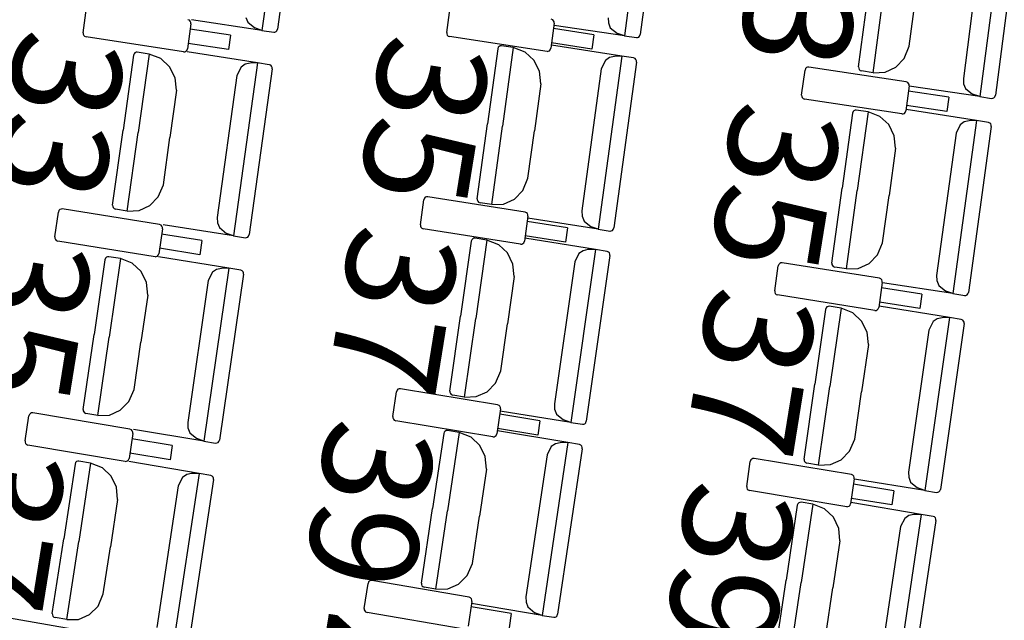
# Model space of a CAD drawing. Units: millimetres. Extents: x 163.5 to 203.7, y 69.9 to 145.3.
# Drawn here: x 176.7 to 177.4, y 78.4 to 78.8 of the extents above; entities that cross this region are included whole.
import ezdxf

# ---------------------------------------------------------------- set-up
doc = ezdxf.new("R2010")
doc.units = ezdxf.units.MM
doc.header["$MEASUREMENT"] = 0
doc.layers.add('MOBILIARIO', color=7, linetype='Continuous', lineweight=0)
doc.layers.add('TEXTOS', color=7, linetype='Continuous', lineweight=0)

msp = doc.modelspace()

# ---------------------------------------------------------------- linework, layer by layer
at = {"layer": 'MOBILIARIO', "color": 30, "lineweight": 25, "true_color": 0xff7f00}
for p, q in [((176.88636, 78.93599), (176.86904, 78.80489)), ((177.16085, 78.93191), (177.14373, 78.80079)), ((176.89746, 78.93157), (176.88085, 78.80589)), ((177.17196, 78.92752), (177.15554, 78.8018)), ((177.42996, 78.8859), (177.4128, 78.75479)), ((177.44107, 78.88151), (177.42461, 78.7558)), ((177.41443, 78.87628), (177.40033, 78.76855)), ((177.32102, 78.77731), (177.32845, 78.83408)), ((177.33212, 78.77291), (177.33991, 78.83238)), ((177.33212, 78.77291), (177.33991, 78.83238)), ((177.35933, 78.79298), (177.36402, 78.82882)), ((176.73365, 78.80306), (176.73622, 78.82198)), ((177.00896, 78.80329), (177.01149, 78.82222)), ((176.81403, 78.81255), (176.81291, 78.81302)), ((176.86904, 78.80489), (176.81558, 78.81287)), ((176.85675, 78.81469), (176.85824, 78.81104)), ((177.08932, 78.81293), (177.0882, 78.8134)), ((177.08997, 78.81222), (177.08932, 78.81293)), ((177.13125, 78.81454), (177.13142, 78.81057)), ((176.81509, 78.80993), (176.81253, 78.791)), ((176.81468, 78.81184), (176.81403, 78.81255)), ((176.84508, 78.8012), (176.81454, 78.80587)), ((176.81505, 78.81092), (176.81468, 78.81184)), ((176.81509, 78.80993), (176.81505, 78.81092)), ((176.85824, 78.81104), (176.86361, 78.80675)), ((176.86904, 78.80489), (176.86361, 78.80675)), ((176.88041, 78.8047), (176.88085, 78.80589)), ((176.88041, 78.8047), (176.88085, 78.80589)), ((177.09039, 78.81031), (177.08786, 78.79138)), ((177.12039, 78.80165), (177.08985, 78.80626)), ((177.09035, 78.81131), (177.08997, 78.81222)), ((177.14373, 78.80079), (177.09026, 78.80867)), ((177.09039, 78.81031), (177.09035, 78.81131)), ((177.13142, 78.81057), (177.13292, 78.80692)), ((177.13292, 78.80692), (177.13829, 78.80264)), ((176.73365, 78.80306), (176.73369, 78.80207)), ((176.73369, 78.80207), (176.73406, 78.80115)), ((176.73406, 78.80115), (176.73471, 78.80044)), ((176.73471, 78.80044), (176.73583, 78.79997)), ((176.80962, 78.78869), (176.73583, 78.79997)), ((176.84508, 78.8012), (176.84361, 78.79039)), ((176.86904, 78.80489), (176.87795, 78.80356)), ((176.87795, 78.80356), (176.87889, 78.80361)), ((176.87795, 78.80356), (176.87888, 78.80361)), ((176.87888, 78.80361), (176.87974, 78.804)), ((176.87889, 78.80361), (176.87975, 78.80401)), ((176.87974, 78.804), (176.88041, 78.8047)), ((176.87975, 78.80401), (176.88041, 78.8047)), ((177.00896, 78.80329), (177.009, 78.8023)), ((177.009, 78.8023), (177.00937, 78.80138)), ((177.00937, 78.80138), (177.01003, 78.80067)), ((177.01003, 78.80067), (177.01114, 78.8002)), ((177.08495, 78.78906), (177.01114, 78.8002)), ((177.12039, 78.80165), (177.11894, 78.79083)), ((177.14373, 78.80079), (177.13829, 78.80264)), ((177.14373, 78.80079), (177.15264, 78.79947)), ((177.15264, 78.79947), (177.15358, 78.79952)), ((177.15264, 78.79947), (177.15357, 78.79952)), ((177.15357, 78.79952), (177.15443, 78.79992)), ((177.15358, 78.79952), (177.15443, 78.79992)), ((177.15443, 78.79992), (177.1551, 78.80062)), ((177.15443, 78.79992), (177.1551, 78.80061)), ((177.1551, 78.80062), (177.15554, 78.8018)), ((177.1551, 78.80061), (177.15554, 78.8018)), ((176.81208, 78.78982), (176.81253, 78.791)), ((176.84361, 78.79039), (176.81308, 78.79506)), ((177.04762, 78.79098), (177.03986, 78.73426)), ((177.04806, 78.79216), (177.04762, 78.79098)), ((177.04806, 78.79216), (177.04762, 78.79098)), ((177.04874, 78.79286), (177.04806, 78.79216)), ((177.04873, 78.79286), (177.04806, 78.79216)), ((177.04959, 78.79325), (177.04873, 78.79286)), ((177.0496, 78.79325), (177.04874, 78.79286)), ((177.05053, 78.79329), (177.04959, 78.79325)), ((177.05053, 78.79329), (177.0496, 78.79325)), ((177.05944, 78.79191), (177.05053, 78.79329)), ((177.05944, 78.79191), (177.05131, 78.73249)), ((177.05944, 78.79191), (177.05131, 78.73249)), ((177.06838, 78.78856), (177.05944, 78.79191)), ((177.08675, 78.7895), (177.08741, 78.7902)), ((177.08741, 78.7902), (177.08786, 78.79138)), ((177.14167, 78.78543), (177.08825, 78.79368)), ((177.11894, 78.79083), (177.0884, 78.79544)), ((177.35551, 78.78376), (177.35933, 78.79298)), ((176.77167, 78.78611), (176.7638, 78.7294)), ((176.77212, 78.78729), (176.77167, 78.78611)), ((176.77212, 78.78729), (176.77167, 78.78611)), ((176.77279, 78.78798), (176.77212, 78.78729)), ((176.77279, 78.78798), (176.77212, 78.78729)), ((176.77365, 78.78837), (176.77279, 78.78798)), ((176.77365, 78.78837), (176.77279, 78.78798)), ((176.77459, 78.78841), (176.77365, 78.78837)), ((176.77458, 78.78841), (176.77365, 78.78837)), ((176.78349, 78.78702), (176.77459, 78.78841)), ((176.78349, 78.78702), (176.77525, 78.72761)), ((176.78349, 78.78702), (176.77525, 78.72761)), ((176.79242, 78.78364), (176.78349, 78.78702)), ((176.79911, 78.7774), (176.79242, 78.78364)), ((176.80962, 78.78869), (176.81055, 78.78873)), ((176.81055, 78.78873), (176.81141, 78.78912)), ((176.81141, 78.78912), (176.81208, 78.78982)), ((176.86571, 78.78035), (176.81231, 78.78871)), ((177.07508, 78.78233), (177.06838, 78.78856)), ((177.08495, 78.78906), (177.08589, 78.78911)), ((177.08589, 78.78911), (177.08675, 78.7895)), ((177.14167, 78.78543), (177.12376, 78.65443)), ((177.13231, 78.78442), (177.12917, 78.78224)), ((177.13597, 78.78526), (177.13231, 78.78442)), ((177.14167, 78.78543), (177.13597, 78.78526)), ((177.15058, 78.78405), (177.14167, 78.78543)), ((177.15169, 78.78358), (177.15058, 78.78406)), ((177.15169, 78.78358), (177.15058, 78.78405)), ((177.15235, 78.78287), (177.15169, 78.78358)), ((177.15235, 78.78287), (177.15169, 78.78358)), ((177.15272, 78.78195), (177.15235, 78.78287)), ((177.15271, 78.78195), (177.15235, 78.78287)), ((177.34917, 78.77712), (177.35551, 78.78376)), ((176.80325, 78.76903), (176.79911, 78.7774)), ((176.86571, 78.78035), (176.84754, 78.64939)), ((176.8532, 78.77719), (176.85011, 78.77086)), ((176.85634, 78.77936), (176.8532, 78.77719)), ((176.86001, 78.78019), (176.85634, 78.77936)), ((176.87678, 78.77586), (176.85936, 78.6503)), ((176.86571, 78.78035), (176.86001, 78.78019)), ((176.87461, 78.77896), (176.86571, 78.78035)), ((176.87573, 78.77848), (176.87462, 78.77896)), ((176.87573, 78.77848), (176.87462, 78.77896)), ((176.87638, 78.77777), (176.87573, 78.77848)), ((176.87638, 78.77777), (176.87573, 78.77848)), ((176.87675, 78.77685), (176.87638, 78.77777)), ((176.87675, 78.77685), (176.87638, 78.77777)), ((176.87678, 78.77586), (176.87675, 78.77685)), ((176.87678, 78.77586), (176.87675, 78.77685)), ((177.07924, 78.77397), (177.07508, 78.78233)), ((177.12609, 78.77591), (177.11136, 78.66827)), ((177.12917, 78.78224), (177.12609, 78.77591)), ((177.15275, 78.78096), (177.13558, 78.65536)), ((177.15275, 78.78096), (177.15271, 78.78195)), ((177.15275, 78.78096), (177.15272, 78.78195)), ((177.28083, 78.77605), (177.28039, 78.77487)), ((177.2815, 78.77675), (177.28083, 78.77605)), ((177.28236, 78.77715), (177.2815, 78.77675)), ((177.28329, 78.77719), (177.28236, 78.77715)), ((177.3571, 78.76603), (177.28329, 78.77719)), ((177.32102, 78.77731), (177.32106, 78.77631)), ((177.32102, 78.77731), (177.32106, 78.77631)), ((177.32106, 78.77631), (177.32144, 78.7754)), ((177.32106, 78.77631), (177.32144, 78.7754)), ((177.32144, 78.7754), (177.32209, 78.77469)), ((177.32144, 78.7754), (177.32209, 78.77469)), ((177.34101, 78.77334), (177.34917, 78.77712)), ((176.8043, 78.75964), (176.80325, 78.76903)), ((176.85011, 78.77086), (176.83518, 78.66325)), ((177.0803, 78.76458), (177.07924, 78.77397)), ((177.27785, 78.75594), (177.28039, 78.77487)), ((177.32209, 78.77469), (177.32321, 78.77423)), ((177.32209, 78.77469), (177.32321, 78.77423)), ((177.33212, 78.77291), (177.32321, 78.77423)), ((177.33212, 78.77291), (177.34101, 78.77334)), ((177.40033, 78.76855), (177.4005, 78.76457)), ((177.0803, 78.76458), (177.0754, 78.72878)), ((177.35928, 78.76294), (177.35674, 78.74401)), ((177.35821, 78.76556), (177.3571, 78.76603)), ((177.35887, 78.76485), (177.35821, 78.76556)), ((177.35924, 78.76393), (177.35887, 78.76485)), ((177.35928, 78.76294), (177.35924, 78.76393)), ((177.4128, 78.75479), (177.35933, 78.76269)), ((177.4005, 78.76457), (177.402, 78.76092)), ((177.402, 78.76092), (177.40737, 78.75664)), ((176.8043, 78.75964), (176.79933, 78.72384)), ((177.27785, 78.75594), (177.27789, 78.75495)), ((177.27789, 78.75495), (177.27826, 78.75404)), ((177.27826, 78.75404), (177.27892, 78.75332)), ((177.27892, 78.75332), (177.28003, 78.75285)), ((177.38928, 78.75427), (177.35874, 78.75888)), ((177.38928, 78.75427), (177.38783, 78.74345)), ((177.4128, 78.75479), (177.40737, 78.75664)), ((177.4128, 78.75479), (177.42172, 78.75347)), ((177.42171, 78.75347), (177.42265, 78.75352)), ((177.42172, 78.75347), (177.42265, 78.75352)), ((177.42265, 78.75352), (177.42351, 78.75392)), ((177.42265, 78.75352), (177.42351, 78.75391)), ((177.42351, 78.75392), (177.42418, 78.75462)), ((177.42351, 78.75391), (177.42418, 78.75461)), ((177.42418, 78.75462), (177.42461, 78.7558)), ((177.42418, 78.75461), (177.42461, 78.7558)), ((177.35384, 78.74169), (177.28003, 78.75285)), ((177.38783, 78.74345), (177.35729, 78.74807)), ((177.31632, 78.74223), (177.30855, 78.68552)), ((177.31677, 78.74342), (177.31632, 78.74223)), ((177.31676, 78.74341), (177.31632, 78.74223)), ((177.31744, 78.74411), (177.31676, 78.74341)), ((177.31744, 78.74411), (177.31677, 78.74342)), ((177.3183, 78.7445), (177.31744, 78.74411)), ((177.3183, 78.7445), (177.31744, 78.74411)), ((177.31924, 78.74454), (177.3183, 78.7445)), ((177.31923, 78.74454), (177.3183, 78.7445)), ((177.32814, 78.74316), (177.31923, 78.74454)), ((177.32814, 78.74316), (177.31999, 78.68375)), ((177.32814, 78.74316), (177.31999, 78.68375)), ((177.33708, 78.7398), (177.32814, 78.74316)), ((177.34378, 78.73358), (177.33708, 78.7398)), ((177.35384, 78.74169), (177.35477, 78.74174)), ((177.35477, 78.74174), (177.35563, 78.74213)), ((177.35563, 78.74213), (177.3563, 78.74283)), ((177.3563, 78.74283), (177.35674, 78.74401)), ((177.41037, 78.73665), (177.35695, 78.74492)), ((177.03211, 78.67754), (177.03986, 78.73426)), ((177.04318, 78.67307), (177.05131, 78.73249)), ((177.04318, 78.67307), (177.05131, 78.73249)), ((177.34793, 78.72522), (177.34378, 78.73358)), ((177.41037, 78.73665), (177.39242, 78.60565)), ((177.39786, 78.73347), (177.39478, 78.72714)), ((177.401, 78.73565), (177.39786, 78.73347)), ((177.40467, 78.73648), (177.401, 78.73565)), ((177.42145, 78.73218), (177.40424, 78.60659)), ((177.41037, 78.73665), (177.40467, 78.73648)), ((177.41928, 78.73527), (177.41037, 78.73665)), ((177.42039, 78.7348), (177.41928, 78.73527)), ((177.42039, 78.7348), (177.41928, 78.73527)), ((177.42104, 78.73409), (177.42039, 78.7348)), ((177.42104, 78.73409), (177.42039, 78.7348)), ((177.42141, 78.73317), (177.42104, 78.73409)), ((177.42141, 78.73317), (177.42104, 78.73409)), ((177.42145, 78.73218), (177.42141, 78.73317)), ((177.42145, 78.73218), (177.42141, 78.73317)), ((176.75594, 78.6727), (176.7638, 78.7294)), ((176.76701, 78.66821), (176.77525, 78.72761)), ((176.76701, 78.66821), (176.77525, 78.72761)), ((176.79436, 78.68804), (176.79933, 78.72384)), ((177.0705, 78.69297), (177.0754, 78.72878)), ((177.34899, 78.71583), (177.34793, 78.72522)), ((177.39478, 78.72714), (177.38003, 78.6195)), ((177.34899, 78.71583), (177.34408, 78.68002)), ((176.79048, 78.67885), (176.79436, 78.68804)), ((177.06664, 78.68377), (177.0705, 78.69297)), ((176.78409, 78.67227), (176.79048, 78.67885)), ((176.99277, 78.67863), (176.9921, 78.67794)), ((176.99364, 78.67902), (176.99277, 78.67863)), ((176.99457, 78.67905), (176.99364, 78.67902)), ((177.06831, 78.66742), (176.99457, 78.67905)), ((177.06026, 78.67717), (177.06664, 78.68377)), ((177.30077, 78.6288), (177.30855, 78.68552)), ((177.31185, 78.62433), (177.31999, 78.68375)), ((177.31185, 78.62433), (177.31999, 78.68375)), ((177.33917, 78.64421), (177.34408, 78.68002)), ((176.75594, 78.6727), (176.75597, 78.67171)), ((176.75594, 78.6727), (176.75597, 78.67171)), ((176.75597, 78.67171), (176.75634, 78.67079)), ((176.75597, 78.67171), (176.75634, 78.67079)), ((176.7759, 78.66856), (176.78409, 78.67227)), ((176.98901, 78.65784), (176.99165, 78.67675)), ((176.9921, 78.67794), (176.99165, 78.67675)), ((177.03211, 78.67754), (177.03214, 78.67655)), ((177.03211, 78.67754), (177.03214, 78.67655)), ((177.03214, 78.67655), (177.03251, 78.67563)), ((177.03214, 78.67655), (177.03251, 78.67563)), ((177.03251, 78.67563), (177.03317, 78.67492)), ((177.03251, 78.67563), (177.03317, 78.67492)), ((177.03317, 78.67492), (177.03428, 78.67445)), ((177.03317, 78.67492), (177.03428, 78.67445)), ((177.04318, 78.67307), (177.03428, 78.67445)), ((177.04318, 78.67307), (177.05208, 78.67344)), ((177.05208, 78.67344), (177.06026, 78.67717)), ((176.71215, 78.64854), (176.71483, 78.66745)), ((176.71529, 78.66863), (176.71484, 78.66745)), ((176.71596, 78.66932), (176.71529, 78.66863)), ((176.71682, 78.66971), (176.71596, 78.66932)), ((176.71776, 78.66974), (176.71682, 78.66971)), ((176.79147, 78.65792), (176.71776, 78.66974)), ((176.75634, 78.67079), (176.75699, 78.67008)), ((176.75634, 78.67079), (176.75699, 78.67008)), ((176.75699, 78.67008), (176.75811, 78.6696)), ((176.75699, 78.67008), (176.7581, 78.6696)), ((176.76701, 78.66821), (176.7581, 78.6696)), ((176.76701, 78.66821), (176.7759, 78.66856)), ((177.07048, 78.66431), (177.06783, 78.6454)), ((177.06942, 78.66694), (177.06831, 78.66741)), ((177.07007, 78.66622), (177.06942, 78.66694)), ((177.07044, 78.66531), (177.07007, 78.66622)), ((177.07047, 78.66431), (177.07044, 78.66531)), ((177.11136, 78.66827), (177.11151, 78.66429)), ((177.11151, 78.66429), (177.11299, 78.66063)), ((176.79259, 78.65744), (176.79147, 78.65792)), ((176.79324, 78.65673), (176.79259, 78.65744)), ((176.7936, 78.65581), (176.79324, 78.65673)), ((176.84754, 78.64939), (176.79414, 78.65775)), ((176.83518, 78.66325), (176.83532, 78.65927)), ((176.83532, 78.65927), (176.83679, 78.65561)), ((176.98901, 78.65784), (176.98904, 78.65685)), ((176.98904, 78.65685), (176.98941, 78.65593)), ((176.98941, 78.65593), (176.99006, 78.65522)), ((177.10042, 78.65544), (177.06991, 78.66026)), ((177.12376, 78.65443), (177.07034, 78.66267)), ((177.11299, 78.66063), (177.11833, 78.65632)), ((177.12376, 78.65443), (177.11834, 78.65632)), ((176.71215, 78.64854), (176.71218, 78.64755)), ((176.79363, 78.65481), (176.79095, 78.63591)), ((176.82356, 78.64587), (176.79306, 78.65076)), ((176.79363, 78.65481), (176.7936, 78.65581)), ((176.83679, 78.65561), (176.84212, 78.65129)), ((176.84754, 78.64939), (176.84212, 78.65129)), ((176.84754, 78.64939), (176.85645, 78.64799)), ((176.85824, 78.64842), (176.85892, 78.64911)), ((176.85825, 78.64842), (176.85892, 78.64911)), ((176.85892, 78.64911), (176.85936, 78.6503)), ((176.85892, 78.64911), (176.85936, 78.6503)), ((176.99006, 78.65522), (176.99117, 78.65474)), ((177.06491, 78.6431), (176.99117, 78.65474)), ((177.09891, 78.64464), (177.0684, 78.64945)), ((177.10042, 78.65544), (177.09891, 78.64464)), ((177.12376, 78.65443), (177.13267, 78.65305)), ((177.13266, 78.65305), (177.1336, 78.65309)), ((177.13267, 78.65305), (177.1336, 78.65309)), ((177.1336, 78.65309), (177.13446, 78.65348)), ((177.1336, 78.65309), (177.13446, 78.65348)), ((177.13446, 78.65348), (177.13513, 78.65418)), ((177.13446, 78.65348), (177.13513, 78.65418)), ((177.13513, 78.65418), (177.13558, 78.65536)), ((177.13513, 78.65418), (177.13558, 78.65536)), ((176.71218, 78.64755), (176.71255, 78.64663)), ((176.71255, 78.64663), (176.7132, 78.64591)), ((176.7132, 78.64591), (176.71431, 78.64544)), ((176.78802, 78.63362), (176.71431, 78.64544)), ((176.82356, 78.64587), (176.82202, 78.63507)), ((176.85645, 78.64799), (176.85738, 78.64803)), ((176.85645, 78.64799), (176.85738, 78.64803)), ((176.85738, 78.64803), (176.85825, 78.64842)), ((176.85738, 78.64803), (176.85824, 78.64842)), ((177.02759, 78.64527), (177.0195, 78.58861)), ((177.02805, 78.64645), (177.02759, 78.64527)), ((177.02804, 78.64645), (177.02759, 78.64527)), ((177.02872, 78.64714), (177.02804, 78.64645)), ((177.02872, 78.64714), (177.02805, 78.64645)), ((177.02959, 78.64753), (177.02872, 78.64714)), ((177.02958, 78.64753), (177.02872, 78.64714)), ((177.03052, 78.64756), (177.02958, 78.64753)), ((177.03052, 78.64756), (177.02959, 78.64753)), ((177.03942, 78.64613), (177.03052, 78.64756)), ((177.03942, 78.64613), (177.03093, 78.58676)), ((177.03942, 78.64613), (177.03093, 78.58676)), ((177.04834, 78.64271), (177.03942, 78.64613)), ((177.055, 78.63644), (177.04834, 78.64271)), ((177.06491, 78.6431), (177.06585, 78.64314)), ((177.06585, 78.64314), (177.06671, 78.64353)), ((177.06671, 78.64353), (177.06738, 78.64422)), ((177.06738, 78.64422), (177.06783, 78.6454)), ((177.12161, 78.63908), (177.06824, 78.64769)), ((177.3353, 78.63502), (177.33917, 78.64421)), ((176.75205, 78.63356), (176.75119, 78.63318)), ((176.75205, 78.63356), (176.75119, 78.63318)), ((176.75299, 78.63359), (176.75205, 78.63356)), ((176.75299, 78.63359), (176.75205, 78.63356)), ((176.76188, 78.63213), (176.75299, 78.63359)), ((176.78802, 78.63362), (176.78896, 78.63365)), ((176.78896, 78.63365), (176.78982, 78.63404)), ((176.78982, 78.63404), (176.7905, 78.63473)), ((176.7905, 78.63473), (176.79095, 78.63591)), ((176.84406, 78.62487), (176.79071, 78.63362)), ((176.82202, 78.63507), (176.79152, 78.63996)), ((177.05911, 78.62805), (177.055, 78.63644)), ((177.12161, 78.63908), (177.10291, 78.5082)), ((177.10909, 78.63598), (177.10597, 78.62967)), ((177.11224, 78.63814), (177.10909, 78.63598)), ((177.11591, 78.63895), (177.11224, 78.63814)), ((177.13266, 78.63454), (177.11473, 78.50906)), ((177.12161, 78.63908), (177.11591, 78.63895)), ((177.13051, 78.63765), (177.12161, 78.63908)), ((177.13162, 78.63717), (177.13051, 78.63765)), ((177.13162, 78.63717), (177.13051, 78.63765)), ((177.13227, 78.63645), (177.13162, 78.63717)), ((177.13227, 78.63645), (177.13162, 78.63717)), ((177.13263, 78.63553), (177.13227, 78.63645)), ((177.13263, 78.63553), (177.13227, 78.63645)), ((177.13266, 78.63454), (177.13263, 78.63553)), ((177.13266, 78.63454), (177.13263, 78.63553)), ((177.32892, 78.62842), (177.3353, 78.63502)), ((176.75006, 78.63131), (176.74182, 78.57467)), ((176.75051, 78.63249), (176.75006, 78.63131)), ((176.75051, 78.63249), (176.75006, 78.63131)), ((176.75119, 78.63318), (176.75051, 78.63249)), ((176.75119, 78.63318), (176.75051, 78.63249)), ((176.76188, 78.63213), (176.75326, 78.57279)), ((176.76188, 78.63213), (176.75326, 78.57279)), ((176.77079, 78.62869), (176.76188, 78.63213)), ((176.77744, 78.62241), (176.77079, 78.62869)), ((177.06011, 78.61865), (177.05911, 78.62805)), ((177.10597, 78.62967), (177.0906, 78.52213)), ((177.25748, 78.60773), (177.26013, 78.62664)), ((177.26057, 78.62782), (177.26012, 78.62664)), ((177.26125, 78.62852), (177.26057, 78.62782)), ((177.26211, 78.6289), (177.26125, 78.62852)), ((177.26305, 78.62894), (177.26211, 78.6289)), ((177.33678, 78.61728), (177.26305, 78.62894)), ((177.30077, 78.6288), (177.30081, 78.62781)), ((177.30077, 78.6288), (177.30081, 78.62781)), ((177.30081, 78.62781), (177.30118, 78.62689)), ((177.30081, 78.62781), (177.30118, 78.62689)), ((177.30118, 78.62689), (177.30183, 78.62618)), ((177.30118, 78.62689), (177.30183, 78.62618)), ((177.30183, 78.62618), (177.30295, 78.6257)), ((177.30183, 78.62618), (177.30294, 78.62571)), ((177.32074, 78.62469), (177.32892, 78.62842)), ((176.78153, 78.61401), (176.77744, 78.62241)), ((176.84406, 78.62487), (176.82504, 78.49404)), ((176.83153, 78.6218), (176.82839, 78.6155)), ((176.83468, 78.62395), (176.83153, 78.6218)), ((176.83836, 78.62475), (176.83468, 78.62395)), ((176.8551, 78.62029), (176.83687, 78.49486)), ((176.84406, 78.62487), (176.83835, 78.62475)), ((176.85295, 78.62341), (176.84406, 78.62487)), ((176.85406, 78.62293), (176.85295, 78.62341)), ((176.85406, 78.62293), (176.85296, 78.62341)), ((176.85471, 78.62221), (176.85406, 78.62293)), ((176.85471, 78.62221), (176.85406, 78.62293)), ((176.85507, 78.62129), (176.85471, 78.62221)), ((176.85507, 78.62129), (176.85471, 78.62221)), ((176.8551, 78.62029), (176.85507, 78.62129)), ((176.8551, 78.62029), (176.85507, 78.62129)), ((177.06011, 78.61865), (177.055, 78.58288)), ((177.31185, 78.62433), (177.30295, 78.6257)), ((177.31185, 78.62433), (177.32074, 78.62469)), ((177.38003, 78.6195), (177.38017, 78.61552)), ((176.78251, 78.60461), (176.78153, 78.61401)), ((176.82839, 78.6155), (176.81277, 78.508)), ((177.33895, 78.61417), (177.3363, 78.59526)), ((177.3379, 78.6168), (177.33678, 78.61728)), ((177.33855, 78.61608), (177.3379, 78.6168)), ((177.33891, 78.61517), (177.33855, 78.61608)), ((177.33895, 78.61417), (177.33891, 78.61517)), ((177.39242, 78.60565), (177.339, 78.61392)), ((177.38017, 78.61552), (177.38165, 78.61186)), ((177.38165, 78.61186), (177.387, 78.60755)), ((176.78251, 78.60461), (176.77731, 78.56885)), ((177.25748, 78.60773), (177.25751, 78.60674)), ((177.25751, 78.60674), (177.25788, 78.60582)), ((177.25788, 78.60582), (177.25853, 78.60511)), ((177.25853, 78.60511), (177.25964, 78.60463)), ((177.33337, 78.59296), (177.25964, 78.60463)), ((177.36889, 78.60529), (177.33838, 78.61012)), ((177.36889, 78.60529), (177.36738, 78.59449)), ((177.39242, 78.60565), (177.387, 78.60755)), ((177.39242, 78.60565), (177.40133, 78.60428)), ((177.40132, 78.60428), (177.40226, 78.60432)), ((177.40132, 78.60428), (177.40226, 78.60431)), ((177.40226, 78.60432), (177.40312, 78.60471)), ((177.40226, 78.60431), (177.40312, 78.60471)), ((177.40312, 78.60471), (177.40379, 78.6054)), ((177.40312, 78.60471), (177.40379, 78.6054)), ((177.40379, 78.6054), (177.40424, 78.60659)), ((177.40379, 78.6054), (177.40424, 78.60659)), ((177.36738, 78.59449), (177.33686, 78.59931)), ((177.29586, 78.59376), (177.28775, 78.5371)), ((177.29631, 78.59494), (177.29586, 78.59376)), ((177.29631, 78.59494), (177.29586, 78.59376)), ((177.29699, 78.59563), (177.29631, 78.59494)), ((177.29699, 78.59563), (177.29631, 78.59494)), ((177.29785, 78.59601), (177.29699, 78.59563)), ((177.29785, 78.59601), (177.29699, 78.59563)), ((177.29879, 78.59605), (177.29785, 78.59601)), ((177.29879, 78.59605), (177.29785, 78.59601)), ((177.30769, 78.59461), (177.29879, 78.59605)), ((177.30769, 78.59461), (177.29918, 78.53525)), ((177.30769, 78.59461), (177.29918, 78.53525)), ((177.3166, 78.59119), (177.30769, 78.59461)), ((177.32327, 78.58492), (177.3166, 78.59119)), ((177.33338, 78.59296), (177.33431, 78.593)), ((177.33431, 78.593), (177.33517, 78.59339)), ((177.33517, 78.59339), (177.33585, 78.59408)), ((177.33585, 78.59408), (177.3363, 78.59526)), ((177.38988, 78.58754), (177.33651, 78.59616)), ((177.0114, 78.53194), (177.0195, 78.58861)), ((177.02245, 78.5274), (177.03093, 78.58676)), ((177.02245, 78.5274), (177.03093, 78.58676)), ((177.04989, 78.5471), (177.055, 78.58288)), ((177.32737, 78.57653), (177.32327, 78.58492)), ((177.38988, 78.58754), (177.37113, 78.45666)), ((177.37735, 78.58444), (177.37423, 78.57813)), ((177.3805, 78.58659), (177.37735, 78.58444)), ((177.38417, 78.5874), (177.3805, 78.58659)), ((177.40093, 78.58299), (177.38296, 78.45751)), ((177.38988, 78.58754), (177.38417, 78.58741)), ((177.39878, 78.5861), (177.38988, 78.58754)), ((177.39989, 78.58562), (177.39877, 78.5861)), ((177.39989, 78.58562), (177.39878, 78.5861)), ((177.40054, 78.5849), (177.39989, 78.58562)), ((177.40054, 78.5849), (177.39989, 78.58562)), ((177.4009, 78.58398), (177.40054, 78.5849)), ((177.4009, 78.58398), (177.40054, 78.5849)), ((177.40093, 78.58299), (177.4009, 78.58398)), ((177.40093, 78.58299), (177.4009, 78.58398)), ((176.73359, 78.51803), (176.74182, 78.57467)), ((177.32837, 78.56713), (177.32737, 78.57653)), ((177.37423, 78.57813), (177.35883, 78.47059)), ((176.74463, 78.51345), (176.75326, 78.57279)), ((176.74463, 78.51345), (176.75326, 78.57279)), ((176.77211, 78.53308), (176.77731, 78.56885)), ((177.32837, 78.56713), (177.32325, 78.53136)), ((177.04596, 78.53793), (177.04989, 78.5471)), ((177.03955, 78.53138), (177.04596, 78.53793)), ((177.27963, 78.48043), (177.28775, 78.5371)), ((176.76817, 78.52392), (176.77211, 78.53308)), ((176.96818, 78.51253), (176.97094, 78.53143)), ((176.97139, 78.53261), (176.97094, 78.53143)), ((176.97207, 78.53329), (176.97139, 78.53261)), ((176.97294, 78.53368), (176.97207, 78.53329)), ((176.97387, 78.53371), (176.97294, 78.53368)), ((177.04754, 78.52157), (176.97387, 78.53371)), ((177.0114, 78.53194), (177.01143, 78.53095)), ((177.0114, 78.53194), (177.01143, 78.53095)), ((177.01143, 78.53095), (177.01179, 78.53003)), ((177.01143, 78.53095), (177.01179, 78.53003)), ((177.01179, 78.53003), (177.01244, 78.52931)), ((177.01179, 78.53003), (177.01244, 78.52931)), ((177.01244, 78.52931), (177.01355, 78.52883)), ((177.01244, 78.52931), (177.01355, 78.52883)), ((177.03135, 78.5277), (177.03955, 78.53138)), ((177.29068, 78.47589), (177.29918, 78.53525)), ((177.29068, 78.47589), (177.29918, 78.53525)), ((177.31812, 78.49558), (177.32325, 78.53136)), ((176.76174, 78.51739), (176.76817, 78.52392)), ((177.02245, 78.5274), (177.01355, 78.52883)), ((177.02245, 78.5274), (177.03135, 78.5277)), ((177.0906, 78.52213), (177.09072, 78.51815)), ((176.69291, 78.51425), (176.69245, 78.51307)), ((176.69359, 78.51493), (176.69291, 78.51425)), ((176.69446, 78.51531), (176.69359, 78.51493)), ((176.69539, 78.51534), (176.69446, 78.51531)), ((176.76903, 78.50298), (176.6954, 78.51534)), ((176.73359, 78.51803), (176.73362, 78.51703)), ((176.73359, 78.51803), (176.73362, 78.51703)), ((176.73362, 78.51703), (176.73398, 78.51611)), ((176.73362, 78.51703), (176.73398, 78.51611)), ((176.73398, 78.51611), (176.73463, 78.51539)), ((176.73398, 78.51611), (176.73463, 78.51539)), ((176.73463, 78.51539), (176.73574, 78.51491)), ((176.73463, 78.51539), (176.73573, 78.51491)), ((176.74463, 78.51345), (176.73574, 78.51491)), ((176.75353, 78.51373), (176.76174, 78.51739)), ((177.04969, 78.51845), (177.04693, 78.49956)), ((177.04865, 78.52108), (177.04754, 78.52157)), ((177.0493, 78.52037), (177.04865, 78.52108)), ((177.07958, 78.50938), (177.0491, 78.5144)), ((177.04966, 78.51945), (177.0493, 78.52037)), ((177.10291, 78.5082), (177.04954, 78.51681)), ((177.04969, 78.51845), (177.04966, 78.51945)), ((177.09072, 78.51815), (177.09218, 78.51448)), ((177.09218, 78.51448), (177.0975, 78.51013)), ((176.68965, 78.49419), (176.69245, 78.51307)), ((176.74463, 78.51345), (176.75353, 78.51373)), ((176.81277, 78.508), (176.81288, 78.50402)), ((176.96818, 78.51253), (176.96821, 78.51154)), ((176.96821, 78.51154), (176.96857, 78.51062)), ((176.96857, 78.51062), (176.96922, 78.5099)), ((176.96922, 78.5099), (176.97033, 78.50942)), ((177.044, 78.49728), (176.97033, 78.50942)), ((177.07958, 78.50938), (177.078, 78.49859)), ((177.10291, 78.5082), (177.0975, 78.51013)), ((177.10291, 78.5082), (177.11181, 78.50677)), ((177.11181, 78.50677), (177.11274, 78.5068)), ((177.11181, 78.50677), (177.11274, 78.5068)), ((177.11274, 78.5068), (177.11361, 78.50719)), ((177.11274, 78.5068), (177.11361, 78.50719)), ((177.11361, 78.50719), (177.11428, 78.50788)), ((177.11361, 78.50719), (177.11428, 78.50788)), ((177.11428, 78.50788), (177.11473, 78.50906)), ((177.11428, 78.50788), (177.11473, 78.50906)), ((176.77117, 78.49986), (176.76836, 78.48098)), ((176.77014, 78.5025), (176.76903, 78.50298)), ((176.77079, 78.50178), (176.77014, 78.5025)), ((176.77114, 78.50086), (176.77079, 78.50178)), ((176.77117, 78.49986), (176.77114, 78.50086)), ((176.82504, 78.49404), (176.77169, 78.50279)), ((176.81288, 78.50402), (176.81433, 78.50035)), ((176.81433, 78.50035), (176.81964, 78.49598)), ((177.00669, 78.4997), (176.99825, 78.44309)), ((177.00715, 78.50088), (177.00669, 78.4997)), ((177.00715, 78.50088), (177.00669, 78.4997)), ((177.00783, 78.50156), (177.00715, 78.50088)), ((177.00783, 78.50156), (177.00715, 78.50088)), ((177.0087, 78.50194), (177.00783, 78.50156)), ((177.00869, 78.50194), (177.00783, 78.50156)), ((177.00963, 78.50197), (177.00869, 78.50194)), ((177.00963, 78.50197), (177.0087, 78.50194)), ((177.01852, 78.50047), (177.00963, 78.50197)), ((177.01852, 78.50047), (177.00968, 78.44117)), ((177.01852, 78.50047), (177.00968, 78.44117)), ((177.02742, 78.497), (177.01852, 78.50048)), ((177.04648, 78.49838), (177.04693, 78.49956)), ((177.10067, 78.49287), (177.04735, 78.50185)), ((177.078, 78.49859), (177.04752, 78.50361)), ((176.68965, 78.49419), (176.68967, 78.49319)), ((176.68967, 78.49319), (176.69003, 78.49227)), ((176.69003, 78.49227), (176.69068, 78.49155)), ((176.80104, 78.4907), (176.77057, 78.49581)), ((176.82504, 78.49404), (176.81964, 78.49598)), ((176.82504, 78.49404), (176.83394, 78.49258)), ((176.83394, 78.49258), (176.83487, 78.49261)), ((176.83394, 78.49258), (176.83487, 78.49261)), ((176.83487, 78.49261), (176.83574, 78.493)), ((176.83487, 78.49261), (176.83574, 78.493)), ((176.83574, 78.493), (176.83641, 78.49369)), ((176.83574, 78.493), (176.83641, 78.49368)), ((176.83641, 78.49369), (176.83687, 78.49486)), ((176.83641, 78.49368), (176.83687, 78.49486)), ((177.03405, 78.49068), (177.02742, 78.497)), ((177.044, 78.49728), (177.04493, 78.49731)), ((177.04493, 78.49731), (177.0458, 78.49769)), ((177.0458, 78.49769), (177.04648, 78.49838)), ((177.10067, 78.49287), (177.08118, 78.36212)), ((177.09129, 78.49199), (177.08813, 78.48986)), ((177.09497, 78.49278), (177.09129, 78.49199)), ((177.10067, 78.49287), (177.09496, 78.49278)), ((177.10956, 78.49138), (177.10067, 78.49287)), ((177.3142, 78.48641), (177.31812, 78.49558)), ((176.69068, 78.49155), (176.69179, 78.49106)), ((176.76542, 78.47871), (176.69179, 78.49106)), ((176.79943, 78.47991), (176.76896, 78.48502)), ((176.80104, 78.4907), (176.79943, 78.47991)), ((177.0381, 78.48227), (177.03405, 78.49068)), ((177.08813, 78.48986), (177.08497, 78.48357)), ((177.1117, 78.48825), (177.09301, 78.3629)), ((177.11067, 78.49089), (177.10956, 78.49138)), ((177.11067, 78.49089), (177.10956, 78.49138)), ((177.11131, 78.49017), (177.11067, 78.49089)), ((177.11131, 78.49017), (177.11067, 78.49089)), ((177.11167, 78.48925), (177.11131, 78.49017)), ((177.11167, 78.48925), (177.11131, 78.49017)), ((177.1117, 78.48826), (177.11167, 78.48925)), ((177.1117, 78.48825), (177.11167, 78.48925)), ((177.30778, 78.47986), (177.3142, 78.48641)), ((176.72791, 78.47785), (176.72744, 78.47668)), ((176.7279, 78.47785), (176.72744, 78.47668)), ((176.72858, 78.47853), (176.7279, 78.47785)), ((176.72859, 78.47854), (176.72791, 78.47785)), ((176.72945, 78.47891), (176.72858, 78.47853)), ((176.72945, 78.47891), (176.72859, 78.47854)), ((176.73039, 78.47894), (176.72945, 78.47891)), ((176.73039, 78.47894), (176.72945, 78.47891)), ((176.73927, 78.47741), (176.73026, 78.41814)), ((176.73927, 78.47741), (176.73026, 78.41814)), ((176.73927, 78.47741), (176.73039, 78.47894)), ((176.74816, 78.47391), (176.73927, 78.47741)), ((176.76542, 78.47871), (176.76636, 78.47873)), ((176.76636, 78.47873), (176.76722, 78.47911)), ((176.76722, 78.47911), (176.7679, 78.4798)), ((176.7679, 78.4798), (176.76836, 78.48098)), ((176.8214, 78.46955), (176.76811, 78.47869)), ((177.03905, 78.47286), (177.0381, 78.48227)), ((177.08497, 78.48357), (177.06896, 78.37613)), ((177.23621, 78.45966), (177.23897, 78.47855)), ((177.23943, 78.47973), (177.23897, 78.47855)), ((177.2401, 78.48042), (177.23943, 78.47973)), ((177.24097, 78.4808), (177.2401, 78.48042)), ((177.24191, 78.48083), (177.24097, 78.4808)), ((177.31557, 78.46866), (177.24191, 78.48083)), ((177.27963, 78.48043), (177.27966, 78.47944)), ((177.27963, 78.48043), (177.27966, 78.47944)), ((177.27966, 78.47944), (177.28002, 78.47852)), ((177.27966, 78.47944), (177.28002, 78.47852)), ((177.28002, 78.47852), (177.28067, 78.4778)), ((177.28002, 78.47852), (177.28067, 78.4778)), ((177.28067, 78.4778), (177.28179, 78.47732)), ((177.28067, 78.4778), (177.28178, 78.47732)), ((177.29068, 78.47589), (177.28178, 78.47732)), ((177.29958, 78.47619), (177.30778, 78.47986)), ((176.72744, 78.47668), (176.71884, 78.42009)), ((176.75477, 78.46757), (176.74816, 78.47391)), ((176.8214, 78.46955), (176.80154, 78.33886)), ((176.8157, 78.46947), (176.81202, 78.4687)), ((176.8214, 78.46955), (176.8157, 78.46947)), ((176.83029, 78.46802), (176.8214, 78.46955)), ((177.03905, 78.47287), (177.03372, 78.43712)), ((177.29068, 78.47589), (177.29958, 78.47619)), ((177.35883, 78.47059), (177.35895, 78.46661)), ((176.7588, 78.45914), (176.75477, 78.46757)), ((176.80885, 78.46657), (176.80568, 78.46029)), ((176.81202, 78.4687), (176.80885, 78.46657)), ((176.83241, 78.46489), (176.81337, 78.3396)), ((176.83139, 78.46753), (176.83029, 78.46802)), ((176.83139, 78.46753), (176.83029, 78.46802)), ((176.83204, 78.46681), (176.83139, 78.46753)), ((176.83203, 78.46681), (176.83139, 78.46753)), ((176.83239, 78.46589), (176.83203, 78.46681)), ((176.83239, 78.46589), (176.83204, 78.46681)), ((176.83241, 78.46489), (176.83239, 78.46589)), ((176.83241, 78.46489), (176.83239, 78.46589)), ((177.31771, 78.46555), (177.31495, 78.44665)), ((177.31668, 78.46818), (177.31557, 78.46866)), ((177.31733, 78.46746), (177.31668, 78.46818)), ((177.31769, 78.46654), (177.31733, 78.46746)), ((177.31771, 78.46554), (177.31769, 78.46654)), ((177.37113, 78.45666), (177.31777, 78.46529)), ((177.35895, 78.46661), (177.3604, 78.46294)), ((177.3604, 78.46294), (177.36572, 78.45859)), ((176.75972, 78.44974), (176.7588, 78.45914)), ((176.80567, 78.46029), (176.78935, 78.35291)), ((177.23621, 78.45966), (177.23623, 78.45866)), ((177.23623, 78.45866), (177.2366, 78.45775)), ((177.2366, 78.45775), (177.23724, 78.45703)), ((177.23724, 78.45703), (177.23835, 78.45654)), ((177.31202, 78.44437), (177.23835, 78.45654)), ((177.3476, 78.45646), (177.31712, 78.4615)), ((177.3476, 78.45646), (177.34603, 78.44567)), ((177.37113, 78.45666), (177.36572, 78.45859)), ((177.37113, 78.45666), (177.38003, 78.45522)), ((177.38003, 78.45522), (177.38097, 78.45526)), ((177.38003, 78.45522), (177.38097, 78.45526)), ((177.38097, 78.45526), (177.38183, 78.45565)), ((177.38097, 78.45526), (177.38183, 78.45564)), ((177.38183, 78.45565), (177.38251, 78.45634)), ((177.38183, 78.45564), (177.3825, 78.45633)), ((177.3825, 78.45633), (177.38296, 78.45751)), ((177.38251, 78.45634), (177.38296, 78.45751)), ((176.75972, 78.44974), (176.75429, 78.41401)), ((177.27565, 78.44729), (177.27497, 78.4466)), ((177.27564, 78.44729), (177.27497, 78.4466)), ((177.27651, 78.44767), (177.27564, 78.44729)), ((177.27651, 78.44767), (177.27565, 78.44729)), ((177.27745, 78.4477), (177.27651, 78.44767)), ((177.27745, 78.4477), (177.27651, 78.44767)), ((177.28634, 78.4462), (177.27745, 78.4477)), ((177.36849, 78.43856), (177.31517, 78.44756)), ((177.34603, 78.44567), (177.31554, 78.4507)), ((176.98982, 78.38648), (176.99825, 78.44309)), ((177.00084, 78.38186), (177.00968, 78.44117)), ((177.00084, 78.38186), (177.00968, 78.44117)), ((177.27451, 78.44543), (177.26605, 78.38882)), ((177.27497, 78.4466), (177.27451, 78.44543)), ((177.27497, 78.4466), (177.27451, 78.44543)), ((177.28634, 78.4462), (177.27747, 78.38689)), ((177.28634, 78.4462), (177.27747, 78.38689)), ((177.29523, 78.44272), (177.28634, 78.4462)), ((177.30186, 78.4364), (177.29523, 78.44272)), ((177.31202, 78.44438), (177.31295, 78.4444)), ((177.31295, 78.4444), (177.31382, 78.44479)), ((177.31382, 78.44479), (177.31449, 78.44548)), ((177.31449, 78.44548), (177.31495, 78.44665)), ((177.02839, 78.40138), (177.03372, 78.43712)), ((177.30591, 78.42798), (177.30186, 78.4364)), ((177.36849, 78.43856), (177.34895, 78.30782)), ((177.35594, 78.43555), (177.35278, 78.42926)), ((177.3591, 78.43769), (177.35594, 78.43555)), ((177.36278, 78.43847), (177.3591, 78.43769)), ((177.37951, 78.43394), (177.36078, 78.30859)), ((177.36849, 78.43856), (177.36278, 78.43847)), ((177.37737, 78.43706), (177.36849, 78.43856)), ((177.37848, 78.43658), (177.37737, 78.43706)), ((177.37848, 78.43658), (177.37737, 78.43706)), ((177.37912, 78.43585), (177.37848, 78.43658)), ((177.37912, 78.43585), (177.37848, 78.43658)), ((177.37948, 78.43493), (177.37912, 78.43585)), ((177.37948, 78.43493), (177.37912, 78.43585)), ((177.37951, 78.43394), (177.37948, 78.43493)), ((177.37951, 78.43394), (177.37948, 78.43493)), ((177.30685, 78.41858), (177.30591, 78.42798)), ((177.35278, 78.42926), (177.33673, 78.32183)), ((176.71024, 78.36351), (176.71884, 78.42009)), ((176.72125, 78.35886), (176.73026, 78.41814)), ((176.72125, 78.35886), (176.73026, 78.41814)), ((177.30685, 78.41858), (177.30151, 78.38284)), ((176.74886, 78.37829), (176.75429, 78.41401)), ((177.02442, 78.39224), (177.02839, 78.40138)), ((176.9505, 78.3881), (176.94982, 78.38742)), ((176.95137, 78.38848), (176.9505, 78.3881)), ((176.9523, 78.3885), (176.95137, 78.38848)), ((177.0259, 78.37587), (176.9523, 78.3885)), ((177.01796, 78.38573), (177.02442, 78.39224)), ((177.25759, 78.33222), (177.26605, 78.38882)), ((176.94648, 78.36737), (176.94936, 78.38624)), ((176.94982, 78.38742), (176.94936, 78.38624)), ((176.98982, 78.38648), (176.98984, 78.38549)), ((176.98982, 78.38648), (176.98984, 78.38549)), ((176.98984, 78.38549), (176.9902, 78.38457)), ((176.98984, 78.38549), (176.9902, 78.38457)), ((176.9902, 78.38457), (176.99084, 78.38385)), ((176.9902, 78.38457), (176.99084, 78.38385)), ((176.99084, 78.38385), (176.99195, 78.38336)), ((176.99084, 78.38385), (176.99195, 78.38336)), ((177.00084, 78.38186), (176.99195, 78.38336)), ((177.00084, 78.38186), (177.00974, 78.38211)), ((177.00974, 78.38211), (177.01796, 78.38573)), ((177.26861, 78.32759), (177.27747, 78.38689)), ((177.26861, 78.32759), (177.27747, 78.38689)), ((177.29618, 78.3471), (177.30151, 78.38284)), ((176.74486, 78.36916), (176.74886, 78.37829)), ((177.02802, 78.37273), (177.02515, 78.35386)), ((177.02701, 78.37537), (177.0259, 78.37587)), ((177.02765, 78.37465), (177.02701, 78.37537)), ((177.028, 78.37373), (177.02765, 78.37465)), ((177.02803, 78.37273), (177.028, 78.37373)), ((177.06896, 78.37613), (177.06905, 78.37215)), ((176.73839, 78.36267), (176.74486, 78.36916)), ((176.94648, 78.36737), (176.94651, 78.36638)), ((176.94651, 78.36638), (176.94686, 78.36545)), ((176.94686, 78.36545), (176.9475, 78.36473)), ((177.05786, 78.36346), (177.02741, 78.36869)), ((177.08118, 78.36212), (177.02786, 78.3711)), ((177.06905, 78.37215), (177.07049, 78.36847)), ((177.07049, 78.36847), (177.07578, 78.36409)), ((176.74559, 78.34821), (176.67203, 78.36111)), ((176.71024, 78.36351), (176.71027, 78.36252)), ((176.71024, 78.36351), (176.71027, 78.36252)), ((176.71027, 78.36252), (176.71062, 78.3616)), ((176.71027, 78.36252), (176.71062, 78.3616)), ((176.71062, 78.3616), (176.71126, 78.36087)), ((176.71062, 78.3616), (176.71126, 78.36087)), ((176.71126, 78.36087), (176.71237, 78.36038)), ((176.71126, 78.36087), (176.71237, 78.36038)), ((176.72125, 78.35886), (176.71237, 78.36038)), ((176.72125, 78.35886), (176.73015, 78.35908)), ((176.73015, 78.35908), (176.73839, 78.36267)), ((176.9475, 78.36473), (176.94861, 78.36424)), ((177.02221, 78.3516), (176.94861, 78.36424)), ((177.05786, 78.36346), (177.05622, 78.35268)), ((177.08118, 78.36212), (177.07578, 78.36409)), ((177.08118, 78.36212), (177.09007, 78.36063)), ((177.09007, 78.36063), (177.09101, 78.36066)), ((177.09007, 78.36063), (177.09101, 78.36066)), ((177.09101, 78.36066), (177.09187, 78.36104)), ((177.09101, 78.36066), (177.09187, 78.36104)), ((177.09187, 78.36104), (177.09255, 78.36172)), ((177.09187, 78.36104), (177.09255, 78.36172)), ((177.09255, 78.36172), (177.09301, 78.3629)), ((177.09255, 78.36172), (177.09301, 78.3629))]:
    msp.add_line(p, q, dxfattribs=at)

# ---------------------------------------------------------------- texts
at = {"layer": 'TEXTOS', "char_height": 0.2, "attachment_point": 7, "rotation": 260.82693}
for s, insert in [('\\C6;\\c16711935;\\FMyriad Pro|b0|i0|c1;\\H0.082208;\\W1.000000;33', (177.24907, 78.90799)), ('\\C6;\\c16711935;\\FMyriad Pro|b0|i0|c1;\\H0.082208;\\W1.000000;33', (176.68545, 78.80812)), ('\\C6;\\c16711935;\\FMyriad Pro|b0|i0|c1;\\H0.082208;\\W1.000000;35', (176.96175, 78.80433)), ('\\C6;\\c16711935;\\FMyriad Pro|b0|i0|c1;\\H0.082208;\\W1.000000;35', (177.22771, 78.75386)), ('\\C6;\\c16711935;\\FMyriad Pro|b0|i0|c1;\\H0.082208;\\W1.000000;35', (176.66065, 78.65512)), ('\\C6;\\c16711935;\\FMyriad Pro|b0|i0|c1;\\H0.082208;\\W1.000000;37', (176.93832, 78.66029)), ('\\C6;\\c16711935;\\FMyriad Pro|b0|i0|c1;\\H0.082208;\\W1.000000;37', (177.2091, 78.61348)), ('\\C6;\\c16711935;\\FMyriad Pro|b0|i0|c1;\\H0.082208;\\W1.000000;39', (176.92041, 78.51348)), ('\\C6;\\c16711935;\\FMyriad Pro|b0|i0|c1;\\H0.082208;\\W1.000000;37', (176.64066, 78.49652)), ('\\C6;\\c16711935;\\FMyriad Pro|b0|i0|c1;\\H0.082208;\\W1.000000;39', (177.19326, 78.46654)), ('\\C6;\\c16711935;\\FMyriad Pro|b0|i0|c1;\\H0.082208;\\W1.000000;41', (176.89767, 78.36909))]:
    msp.add_mtext(s, dxfattribs=dict(at, insert=insert))

doc.saveas('drawing.dxf')
